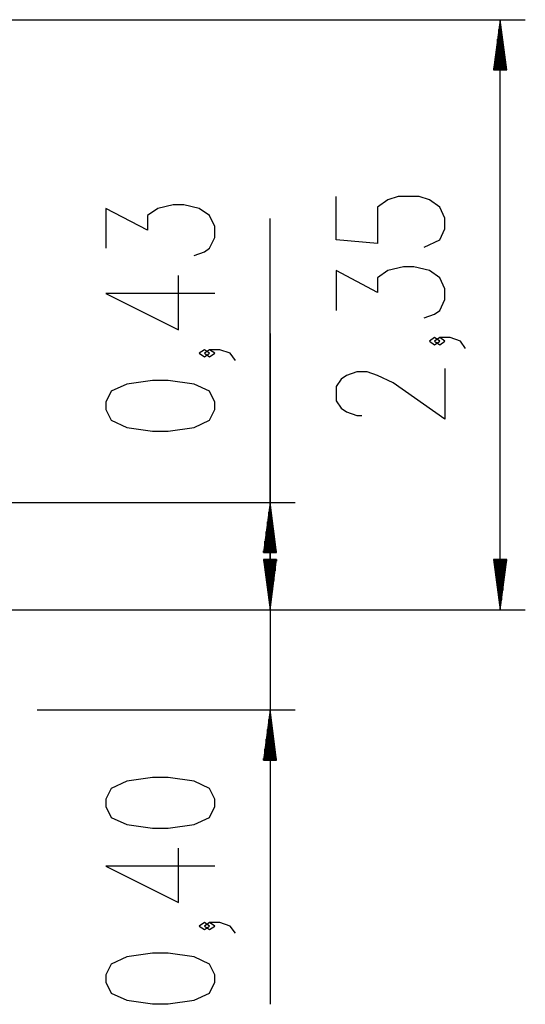
# Model space of a CAD drawing. Units: inches. Extents: x 372 to 468, y 220 to 375.
# Drawn here: x 447 to 468, y 334 to 373 of the extents above; entities that cross this region are included whole.
import ezdxf

# ---------------------------------------------------------------- set-up
doc = ezdxf.new("R2010")
doc.units = ezdxf.units.IN
doc.header["$MEASUREMENT"] = 0
doc.layers.add('Ebene 1', color=7, linetype='Continuous')

# ---------------------------------------------------------------- blocks, each defined once
blk = doc.blocks.new('block 2')
at = {"layer": 'Ebene 1', "color": 179, "lineweight": 25, "true_color": 0x1a171b}
for points in [[(442.825, 372.73), (467.512, 372.73)], [(466.512, 372.73), (466.249, 370.73)], [(466.512, 370.73), (466.512, 372.73)], [(466.512, 370.73), (466.512, 372.73)], [(466.775, 370.73), (466.512, 372.73)], [(466.512, 349.23), (466.512, 372.73)], [(466.461, 370.73), (466.461, 372.344)], [(466.563, 370.73), (466.563, 372.344)], [(466.41, 370.73), (466.41, 371.958)], [(466.614, 370.73), (466.614, 371.958)], [(466.36, 370.73), (466.36, 371.572)], [(466.664, 370.73), (466.664, 371.572)], [(466.309, 370.73), (466.309, 371.186)], [(466.715, 370.73), (466.715, 371.186)], [(466.249, 370.73), (466.775, 370.73)], [(466.258, 370.73), (466.258, 370.8)], [(466.258, 370.73), (466.258, 370.8)], [(466.766, 370.73), (466.766, 370.8)], [(466.766, 370.73), (466.766, 370.8)], [(463.487, 363.672), (464.106, 363.96), (464.312, 364.394), (464.312, 364.827), (464.106, 365.26), (463.693, 365.549), (463.281, 365.693), (462.456, 365.693), (462.043, 365.549), (461.631, 365.26), (461.631, 363.816), (459.981, 363.96), (459.981, 365.693)], [(454.327, 363.336), (454.739, 363.48), (454.946, 363.624), (455.152, 364.058), (455.152, 364.491), (454.946, 364.924), (454.533, 365.213), (453.914, 365.357), (453.502, 365.357), (452.883, 365.213), (452.471, 364.924), (452.471, 364.347), (450.821, 365.213), (450.821, 363.624)], [(457.352, 349.23), (457.352, 364.813)], [(463.487, 360.858), (463.899, 361.003), (464.106, 361.147), (464.312, 361.58), (464.312, 362.014), (464.106, 362.447), (463.693, 362.735), (463.075, 362.88), (462.662, 362.88), (462.043, 362.735), (461.631, 362.447), (461.631, 361.869), (459.981, 362.735), (459.981, 361.147)], [(455.152, 361.822), (450.821, 361.822), (453.708, 360.378), (453.708, 362.544)], [(457.352, 360.23), (457.352, 333.511)], [(464.106, 359.922), (463.899, 360.066), (463.693, 359.922), (463.899, 359.778), (464.106, 359.922), (464.106, 359.922)], [(465.137, 359.633), (464.931, 359.922), (464.518, 360.066), (464.106, 360.066), (463.899, 359.922), (464.106, 359.778), (464.312, 359.922), (464.106, 360.066)], [(454.946, 359.442), (454.739, 359.586), (454.533, 359.442), (454.739, 359.297), (454.946, 359.442), (454.946, 359.442)], [(455.977, 359.153), (455.771, 359.442), (455.358, 359.586), (454.946, 359.586), (454.739, 359.442), (454.946, 359.297), (455.152, 359.442), (454.946, 359.586)], [(464.312, 358.841), (464.312, 356.82), (462.249, 358.264), (461.631, 358.553), (461.218, 358.697), (460.806, 358.697), (460.393, 358.553), (460.187, 358.408), (459.981, 358.12), (459.981, 357.542), (460.187, 357.253), (460.393, 357.109), (460.806, 356.964), (461.012, 356.964)], [(455.152, 357.206), (455.152, 357.495), (454.946, 357.928), (454.327, 358.217), (453.296, 358.361), (452.677, 358.361), (451.646, 358.217), (451.027, 357.928), (450.821, 357.495), (450.821, 357.206), (451.027, 356.773), (451.646, 356.484), (452.677, 356.34), (453.296, 356.34), (454.327, 356.484), (454.946, 356.773), (455.152, 357.206), (455.152, 357.206)], [(437.185, 353.505), (458.352, 353.505)], [(457.352, 353.505), (457.088, 351.505)], [(457.352, 351.505), (457.352, 353.505)], [(457.352, 351.505), (457.352, 353.505)], [(457.615, 351.505), (457.352, 353.505)], [(457.301, 351.505), (457.301, 353.12)], [(457.403, 351.505), (457.403, 353.12)], [(457.25, 351.505), (457.25, 352.734)], [(457.454, 351.505), (457.454, 352.734)], [(457.2, 351.505), (457.2, 352.348)], [(457.504, 351.505), (457.504, 352.348)], [(457.149, 351.505), (457.149, 351.962)], [(457.555, 351.505), (457.555, 351.962)], [(457.088, 351.505), (457.615, 351.505)], [(457.098, 351.505), (457.098, 351.576)], [(457.098, 351.505), (457.098, 351.576)], [(457.606, 351.505), (457.606, 351.576)], [(457.606, 351.505), (457.606, 351.576)], [(457.088, 351.229), (457.352, 349.23)], [(457.615, 351.229), (457.088, 351.229)], [(457.088, 351.229), (457.352, 349.23)], [(457.615, 351.229), (457.088, 351.229)], [(457.098, 351.229), (457.098, 351.159)], [(457.098, 351.229), (457.098, 351.159)], [(457.098, 351.229), (457.098, 351.159)], [(457.098, 351.229), (457.098, 351.159)], [(457.149, 351.229), (457.149, 350.773)], [(457.149, 351.229), (457.149, 350.773)], [(457.2, 351.229), (457.2, 350.387)], [(457.2, 351.229), (457.2, 350.387)], [(457.25, 351.229), (457.25, 350.001)], [(457.25, 351.229), (457.25, 350.001)], [(457.301, 351.229), (457.301, 349.616)], [(457.301, 351.229), (457.301, 349.616)], [(457.352, 351.229), (457.352, 349.23)], [(457.352, 351.229), (457.352, 349.23)], [(457.352, 349.23), (457.615, 351.229)], [(457.352, 351.229), (457.352, 349.23)], [(457.352, 351.229), (457.352, 349.23)], [(457.352, 349.23), (457.615, 351.229)], [(457.403, 351.229), (457.403, 349.616)], [(457.403, 351.229), (457.403, 349.616)], [(457.454, 351.229), (457.454, 350.001)], [(457.454, 351.229), (457.454, 350.001)], [(457.504, 351.229), (457.504, 350.387)], [(457.504, 351.229), (457.504, 350.387)], [(457.555, 351.229), (457.555, 350.773)], [(457.555, 351.229), (457.555, 350.773)], [(457.606, 351.229), (457.606, 351.159)], [(457.606, 351.229), (457.606, 351.159)], [(457.606, 351.229), (457.606, 351.159)], [(457.606, 351.229), (457.606, 351.159)], [(466.249, 351.229), (466.512, 349.23)], [(466.775, 351.229), (466.249, 351.229)], [(466.258, 351.229), (466.258, 351.159)], [(466.258, 351.229), (466.258, 351.159)], [(466.309, 351.229), (466.309, 350.773)], [(466.36, 351.229), (466.36, 350.387)], [(466.41, 351.229), (466.41, 350.001)], [(466.461, 351.229), (466.461, 349.616)], [(466.512, 351.229), (466.512, 349.23)], [(466.512, 351.229), (466.512, 349.23)], [(466.512, 349.23), (466.775, 351.229)], [(466.563, 351.229), (466.563, 349.616)], [(466.614, 351.229), (466.614, 350.001)], [(466.664, 351.229), (466.664, 350.387)], [(466.715, 351.229), (466.715, 350.773)], [(466.766, 351.229), (466.766, 351.159)], [(466.766, 351.229), (466.766, 351.159)], [(445.929, 349.23), (458.352, 349.23)], [(445.929, 349.23), (467.512, 349.23)], [(445.929, 349.23), (458.352, 349.23)], [(448.079, 345.235), (458.352, 345.235)], [(457.352, 345.235), (457.088, 343.235)], [(457.352, 343.235), (457.352, 345.235)], [(457.352, 343.235), (457.352, 345.235)], [(457.615, 343.235), (457.352, 345.235)], [(457.301, 343.235), (457.301, 344.849)], [(457.403, 343.235), (457.403, 344.849)], [(457.25, 343.235), (457.25, 344.463)], [(457.454, 343.235), (457.454, 344.463)], [(457.2, 343.235), (457.2, 344.078)], [(457.504, 343.235), (457.504, 344.078)], [(457.149, 343.235), (457.149, 343.692)], [(457.555, 343.235), (457.555, 343.692)], [(457.088, 343.235), (457.615, 343.235)], [(457.098, 343.235), (457.098, 343.306)], [(457.098, 343.235), (457.098, 343.306)], [(457.606, 343.235), (457.606, 343.306)], [(457.606, 343.235), (457.606, 343.306)], [(455.152, 341.39), (455.152, 341.679), (454.946, 342.111), (454.327, 342.4), (453.296, 342.545), (452.677, 342.545), (451.646, 342.4), (451.027, 342.111), (450.821, 341.679), (450.821, 341.39), (451.027, 340.956), (451.646, 340.668), (452.677, 340.524), (453.296, 340.524), (454.327, 340.668), (454.946, 340.956), (455.152, 341.39), (455.152, 341.39)], [(455.152, 339.009), (450.821, 339.009), (453.708, 337.566), (453.708, 339.732)], [(454.946, 336.63), (454.739, 336.774), (454.533, 336.63), (454.739, 336.485), (454.946, 336.63), (454.946, 336.63)], [(455.977, 336.341), (455.771, 336.63), (455.358, 336.774), (454.946, 336.774), (454.739, 336.63), (454.946, 336.485), (455.152, 336.63), (454.946, 336.774)], [(455.152, 334.394), (455.152, 334.682), (454.946, 335.116), (454.327, 335.405), (453.296, 335.549), (452.677, 335.549), (451.646, 335.405), (451.027, 335.116), (450.821, 334.682), (450.821, 334.394), (451.027, 333.96), (451.646, 333.672), (452.677, 333.527), (453.296, 333.527), (454.327, 333.672), (454.946, 333.96), (455.152, 334.394), (455.152, 334.394)]]:
    blk.add_lwpolyline(points, dxfattribs=at)

msp = doc.modelspace()

# ---------------------------------------------------------------- block references
at = {"layer": 'Ebene 1'}
msp.add_blockref('block 2', (0, 0), dxfattribs=at)

doc.saveas('drawing.dxf')
